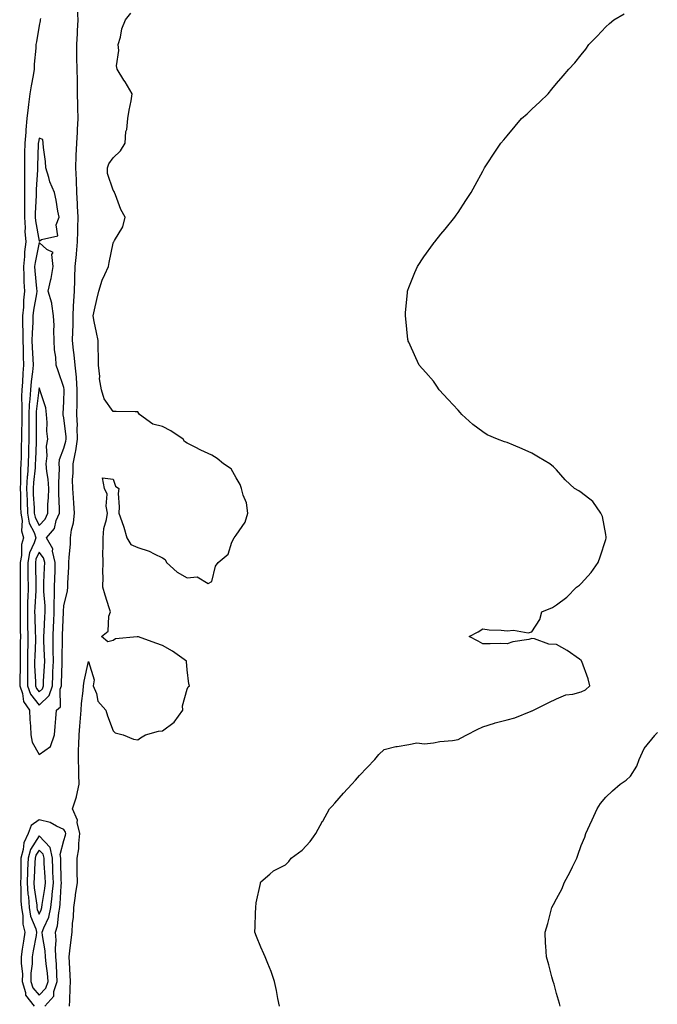
# Model space of a CAD drawing. Units: inches. Extents: x 979043 to 981683, y 7276778 to 7279418.
# Drawn here: x 979290 to 979549, y 7277233 to 7277632 of the extents above; entities that cross this region are included whole.
import ezdxf

# ---------------------------------------------------------------- set-up
doc = ezdxf.new("R2010")
doc.units = ezdxf.units.IN
doc.header["$MEASUREMENT"] = 0
doc.layers.add('Contour_97907276', color=7, linetype='Continuous', true_color=0xba4175)

msp = doc.modelspace()

# ---------------------------------------------------------------- linework, layer by layer
at = {"layer": 'Contour_97907276'}
for points in [[(979298.62, 7277632.49, 3167), (979298.45, 7277631.92, 3167), (979298.45, 7277631.52, 3167), (979298.05, 7277629.62, 3167), (979296.91, 7277623.06, 3167), (979296.7, 7277621.92, 3167), (979296.65, 7277620.52, 3167), (979296.03, 7277613.94, 3167), (979295.96, 7277611.92, 3167), (979295.55, 7277609.42, 3167), (979294.73, 7277605.24, 3167), (979294.23, 7277601.92, 3167), (979293.72, 7277597.59, 3167), (979293.51, 7277596.46, 3167), (979293.05, 7277591.92, 3167), (979292.56, 7277587.41, 3167), (979292.56, 7277586.43, 3167), (979292.16, 7277581.92, 3167), (979292.11, 7277577.86, 3167), (979292.14, 7277576.01, 3167), (979292.09, 7277571.92, 3167), (979292.05, 7277567.92, 3167), (979292.11, 7277565.98, 3167), (979292.07, 7277561.92, 3167), (979292.03, 7277557.94, 3167), (979292.1, 7277555.97, 3167), (979292.06, 7277551.92, 3167), (979292.34, 7277547.63, 3167), (979292.27, 7277546.14, 3167), (979292.6, 7277541.92, 3167), (979292.09, 7277537.88, 3167), (979292.05, 7277535.92, 3167), (979291.63, 7277531.92, 3167), (979291.83, 7277528.14, 3167), (979291.85, 7277525.72, 3167), (979292.05, 7277521.92, 3167), (979291.65, 7277518.32, 3167), (979291.61, 7277515.48, 3167), (979291.27, 7277511.92, 3167), (979291.24, 7277508.73, 3167), (979291.41, 7277505.28, 3167), (979291.37, 7277501.92, 3167), (979291.5, 7277498.47, 3167), (979291.57, 7277495.44, 3167), (979291.69, 7277491.92, 3167), (979291.37, 7277488.6, 3167), (979291.21, 7277485.08, 3167), (979290.94, 7277481.92, 3167), (979290.82, 7277479.15, 3167), (979291.05, 7277474.92, 3167), (979290.94, 7277471.92, 3167), (979290.94, 7277469.03, 3167), (979290.89, 7277464.76, 3167), (979290.88, 7277461.92, 3167), (979290.79, 7277459.18, 3167), (979290.66, 7277454.53, 3167), (979290.57, 7277451.92, 3167), (979290.43, 7277449.54, 3167), (979290.47, 7277444.34, 3167), (979290.34, 7277441.92, 3167), (979290.42, 7277439.55, 3167), (979290.47, 7277434.34, 3167), (979290.56, 7277431.92, 3167), (979291.09, 7277428.88, 3167), (979290.83, 7277424.7, 3167), (979291.69, 7277421.92, 3167), (979290.85, 7277419.12, 3167), (979290.87, 7277414.74, 3167), (979290.35, 7277411.92, 3167), (979290.37, 7277409.6, 3167), (979290.33, 7277404.2, 3167), (979290.35, 7277401.92, 3167), (979290.29, 7277399.68, 3167), (979290.35, 7277394.22, 3167), (979290.3, 7277391.92, 3167), (979290.34, 7277389.63, 3167), (979290.35, 7277384.22, 3167), (979290.4, 7277381.92, 3167), (979290.36, 7277379.61, 3167), (979290.38, 7277374.25, 3167), (979290.34, 7277371.92, 3167), (979290.35, 7277369.62, 3167), (979290.12, 7277363.99, 3167), (979290.13, 7277361.92, 3167), (979291.22, 7277358.75, 3167), (979291.61, 7277355.48, 3167), (979294.11, 7277351.92, 3167), (979294.27, 7277348.14, 3167), (979294.46, 7277345.51, 3167), (979294.61, 7277341.92, 3167), (979295.17, 7277339.04, 3167), (979298.05, 7277333.95, 3167), (979302.66, 7277337.31, 3167), (979304.23, 7277341.92, 3167), (979304.57, 7277345.4, 3167), (979304.8, 7277348.67, 3167), (979305.11, 7277351.92, 3167), (979306.64, 7277353.33, 3167), (979306.61, 7277360.48, 3167), (979307.1, 7277361.92, 3167), (979307.14, 7277362.83, 3167), (979307.3, 7277371.17, 3167), (979307.33, 7277371.92, 3167), (979307.32, 7277372.65, 3167), (979307.49, 7277381.36, 3167), (979307.49, 7277381.92, 3167), (979307.51, 7277382.46, 3167), (979307.86, 7277391.73, 3167), (979307.87, 7277391.92, 3167), (979307.87, 7277392.1, 3167), (979308.05, 7277394.36, 3167), (979309.56, 7277400.41, 3167), (979309.65, 7277401.92, 3167), (979309.71, 7277403.58, 3167), (979310.02, 7277409.95, 3167), (979310.1, 7277411.92, 3167), (979310.17, 7277414.04, 3167), (979310.71, 7277419.26, 3167), (979310.78, 7277421.92, 3167), (979311.22, 7277425.09, 3167), (979311.97, 7277428, 3167), (979312.38, 7277431.92, 3167), (979312.07, 7277435.94, 3167), (979311.92, 7277438.05, 3167), (979311.63, 7277441.92, 3167), (979311.6, 7277445.47, 3167), (979311.79, 7277448.18, 3167), (979311.77, 7277451.92, 3167), (979312.72, 7277456.59, 3167), (979312.87, 7277457.1, 3167), (979313.65, 7277461.92, 3167), (979313.48, 7277466.49, 3167), (979313.53, 7277467.4, 3167), (979313.34, 7277471.92, 3167), (979313.42, 7277476.55, 3167), (979313.42, 7277477.29, 3167), (979313.5, 7277481.92, 3167), (979313.12, 7277486.85, 3167), (979313.13, 7277487, 3167), (979312.66, 7277491.92, 3167), (979312.28, 7277496.15, 3167), (979312.01, 7277497.96, 3167), (979311.61, 7277501.92, 3167), (979311.63, 7277505.5, 3167), (979311.79, 7277508.18, 3167), (979311.81, 7277511.92, 3167), (979312.02, 7277515.89, 3167), (979312.13, 7277517.84, 3167), (979312.36, 7277521.92, 3167), (979312.5, 7277526.37, 3167), (979312.53, 7277527.44, 3167), (979312.69, 7277531.92, 3167), (979313.16, 7277536.81, 3167), (979313.16, 7277537.03, 3167), (979313.57, 7277541.92, 3167), (979313.66, 7277546.31, 3167), (979313.74, 7277547.61, 3167), (979313.84, 7277551.92, 3167), (979313.6, 7277556.37, 3167), (979313.53, 7277557.4, 3167), (979313.29, 7277561.92, 3167), (979313.13, 7277566.84, 3167), (979313.14, 7277567.01, 3167), (979312.92, 7277571.92, 3167), (979313.1, 7277576.87, 3167), (979313.1, 7277576.97, 3167), (979313.27, 7277581.92, 3167), (979313.62, 7277586.35, 3167), (979313.56, 7277587.43, 3167), (979313.83, 7277591.92, 3167), (979313.74, 7277596.23, 3167), (979313.67, 7277597.55, 3167), (979313.6, 7277601.92, 3167), (979313.54, 7277606.43, 3167), (979313.56, 7277607.43, 3167), (979313.5, 7277611.92, 3167), (979313.38, 7277616.59, 3167), (979313.37, 7277617.24, 3167), (979313.26, 7277621.92, 3167), (979313.57, 7277626.4, 3167), (979313.58, 7277627.45, 3167), (979313.86, 7277631.92, 3167), (979313.61, 7277636.36, 3167)], [(979310.39, 7277231.92, 3166), (979310.44, 7277234.31, 3166), (979310.68, 7277239.29, 3166), (979310.73, 7277241.92, 3166), (979310.57, 7277244.44, 3166), (979310.32, 7277249.65, 3166), (979310.18, 7277251.92, 3166), (979310.45, 7277254.32, 3166), (979311.08, 7277258.89, 3166), (979311.41, 7277261.92, 3166), (979311.58, 7277265.45, 3166), (979311.97, 7277268, 3166), (979312.11, 7277271.92, 3166), (979312.76, 7277276.63, 3166), (979312.81, 7277277.16, 3166), (979313.53, 7277281.92, 3166), (979313.5, 7277286.47, 3166), (979313.52, 7277287.39, 3166), (979313.49, 7277291.92, 3166), (979314.17, 7277295.8, 3166), (979314.07, 7277297.94, 3166), (979314.53, 7277301.92, 3166), (979313.52, 7277306.45, 3166), (979313.54, 7277307.41, 3166), (979311.54, 7277311.92, 3166), (979313.13, 7277316.84, 3166), (979313.14, 7277317.01, 3166), (979314.2, 7277321.92, 3166), (979314.1, 7277325.87, 3166), (979314.09, 7277327.96, 3166), (979314, 7277331.92, 3166), (979314.02, 7277335.95, 3166), (979314.18, 7277338.05, 3166), (979314.21, 7277341.92, 3166), (979314.49, 7277345.48, 3166), (979314.83, 7277348.7, 3166), (979315.09, 7277351.92, 3166), (979315.26, 7277354.71, 3166), (979315.92, 7277359.79, 3166), (979316.06, 7277361.92, 3166), (979316.29, 7277363.68, 3166), (979318.05, 7277371.68, 3166), (979320.4, 7277364.27, 3166), (979319.95, 7277361.92, 3166), (979321.24, 7277358.73, 3166), (979321.81, 7277355.68, 3166), (979325.07, 7277351.92, 3166), (979325.77, 7277349.64, 3166), (979328.05, 7277343.58, 3166), (979328.87, 7277342.74, 3166), (979332.07, 7277341.92, 3166), (979336.38, 7277340.25, 3166), (979338.05, 7277339.94, 3166), (979339.16, 7277340.81, 3166), (979341.16, 7277341.92, 3166), (979346.49, 7277343.48, 3166), (979348.05, 7277343.62, 3166), (979352.84, 7277347.13, 3166), (979356.35, 7277351.92, 3166), (979356.25, 7277353.72, 3166), (979358.05, 7277360.51, 3166), (979358.51, 7277361.46, 3166), (979359.08, 7277361.92, 3166), (979358.84, 7277362.71, 3166), (979358.05, 7277368.34, 3166), (979357.81, 7277371.68, 3166), (979357.82, 7277371.92, 3166), (979352.1, 7277375.97, 3166), (979348.05, 7277378.16, 3166), (979345.34, 7277379.21, 3166), (979338.3, 7277381.67, 3166), (979338.05, 7277381.75, 3166), (979337.81, 7277381.68, 3166), (979329.08, 7277380.89, 3166), (979328.05, 7277380.2, 3166), (979325.84, 7277379.71, 3166), (979323.35, 7277381.92, 3166), (979326, 7277383.97, 3166), (979326.3, 7277390.17, 3166), (979326.98, 7277391.92, 3166), (979326.51, 7277393.46, 3166), (979324.76, 7277398.63, 3166), (979323.85, 7277401.92, 3166), (979323.94, 7277406.03, 3166), (979323.91, 7277407.78, 3166), (979323.99, 7277411.92, 3166), (979323.92, 7277416.05, 3166), (979324.03, 7277417.9, 3166), (979323.95, 7277421.92, 3166), (979324.29, 7277425.68, 3166), (979325.41, 7277429.28, 3166), (979325.77, 7277431.92, 3166), (979325.21, 7277434.76, 3166), (979325.66, 7277439.53, 3166), (979324.59, 7277441.92, 3166), (979323.77, 7277446.2, 3166), (979328.05, 7277445.74, 3166), (979328.96, 7277442.83, 3166), (979330.31, 7277441.92, 3166), (979330.1, 7277439.87, 3166), (979330.54, 7277434.41, 3166), (979330.35, 7277431.92, 3166), (979331.53, 7277428.44, 3166), (979332.36, 7277426.23, 3166), (979333.66, 7277421.92, 3166), (979335.29, 7277419.16, 3166), (979338.05, 7277417.9, 3166), (979342.62, 7277416.49, 3166), (979344.64, 7277415.33, 3166), (979348.05, 7277413.75, 3166), (979349.18, 7277413.05, 3166), (979349.69, 7277411.92, 3166), (979354.03, 7277407.9, 3166), (979358.05, 7277405.64, 3166), (979362.13, 7277406, 3166), (979366.62, 7277403.35, 3166), (979368.05, 7277404.23, 3166), (979369.58, 7277410.39, 3166), (979370.64, 7277411.92, 3166), (979374.76, 7277415.21, 3166), (979376.21, 7277420.08, 3166), (979377.14, 7277421.92, 3166), (979377.53, 7277422.44, 3166), (979378.05, 7277423.01, 3166), (979381.71, 7277428.26, 3166), (979382.68, 7277431.92, 3166), (979382.14, 7277436.01, 3166), (979380.77, 7277439.2, 3166), (979380.16, 7277441.92, 3166), (979379.63, 7277443.5, 3166), (979378.05, 7277446.15, 3166), (979376.02, 7277449.89, 3166), (979372.83, 7277451.92, 3166), (979370.22, 7277454.09, 3166), (979368.05, 7277455.43, 3166), (979363.61, 7277457.48, 3166), (979361.33, 7277458.64, 3166), (979358.05, 7277460.26, 3166), (979357.07, 7277460.94, 3166), (979356.47, 7277461.92, 3166), (979351.46, 7277465.33, 3166), (979348.05, 7277466.97, 3166), (979344.1, 7277467.97, 3166), (979338.77, 7277471.92, 3166), (979338.46, 7277472.33, 3166), (979338.05, 7277472.97, 3166), (979337.03, 7277472.94, 3166), (979329.29, 7277473.16, 3166), (979328.05, 7277473.1, 3166), (979324.39, 7277478.26, 3166), (979323.39, 7277481.92, 3166), (979322.56, 7277486.43, 3166), (979322.66, 7277487.31, 3166), (979322.14, 7277491.92, 3166), (979322.18, 7277496.05, 3166), (979321.92, 7277498.05, 3166), (979321.96, 7277501.92, 3166), (979321.26, 7277505.13, 3166), (979320.38, 7277509.59, 3166), (979319.91, 7277511.92, 3166), (979320.47, 7277514.34, 3166), (979321.47, 7277518.5, 3166), (979322.26, 7277521.92, 3166), (979323.62, 7277526.35, 3166), (979324.75, 7277528.62, 3166), (979326.11, 7277531.92, 3166), (979326.39, 7277533.58, 3166), (979328.05, 7277541.43, 3166), (979328.2, 7277541.77, 3166), (979328.32, 7277541.92, 3166), (979328.56, 7277542.43, 3166), (979332.01, 7277547.96, 3166), (979332.98, 7277551.92, 3166), (979331.15, 7277555.02, 3166), (979329.01, 7277560.96, 3166), (979328.59, 7277561.92, 3166), (979328.42, 7277562.29, 3166), (979328.05, 7277562.92, 3166), (979325.76, 7277569.63, 3166), (979325.78, 7277571.92, 3166), (979326.34, 7277573.63, 3166), (979328.05, 7277576.04, 3166), (979331.07, 7277578.9, 3166), (979333, 7277581.92, 3166), (979333.25, 7277586.72, 3166), (979333.57, 7277587.44, 3166), (979334.08, 7277591.92, 3166), (979334.58, 7277595.39, 3166), (979335.31, 7277599.18, 3166), (979335.74, 7277601.92, 3166), (979332.9, 7277606.77, 3166), (979332.42, 7277607.55, 3166), (979329.72, 7277611.92, 3166), (979329.47, 7277613.34, 3166), (979330.41, 7277619.56, 3166), (979330.16, 7277621.92, 3166), (979331.01, 7277624.88, 3166), (979331.63, 7277628.34, 3166), (979333.02, 7277631.92, 3166), (979335.29, 7277634.68, 3166)], [(979395.53, 7277231.92, 3165), (979394.9, 7277235.07, 3165), (979394.4, 7277238.27, 3165), (979393.58, 7277241.92, 3165), (979392.16, 7277246.03, 3165), (979390.78, 7277249.19, 3165), (979389.7, 7277251.92, 3165), (979389.25, 7277253.12, 3165), (979388.05, 7277255.87, 3165), (979386.31, 7277260.18, 3165), (979385.54, 7277261.92, 3165), (979385.72, 7277264.25, 3165), (979385.77, 7277269.64, 3165), (979385.94, 7277271.92, 3165), (979386.08, 7277273.89, 3165), (979387.8, 7277281.67, 3165), (979387.82, 7277281.92, 3165), (979387.88, 7277282.09, 3165), (979388.05, 7277282.33, 3165), (979391.62, 7277285.49, 3165), (979393.11, 7277286.86, 3165), (979398.05, 7277289.25, 3165), (979399.3, 7277290.67, 3165), (979400.36, 7277291.92, 3165), (979404.73, 7277295.24, 3165), (979408.05, 7277298.71, 3165), (979409.42, 7277300.55, 3165), (979410.34, 7277301.92, 3165), (979413.07, 7277306.9, 3165), (979413.11, 7277306.98, 3165), (979415.88, 7277311.92, 3165), (979416.93, 7277313.04, 3165), (979418.05, 7277314.3, 3165), (979421.61, 7277318.36, 3165), (979424.91, 7277321.92, 3165), (979426.39, 7277323.58, 3165), (979428.05, 7277325.47, 3165), (979431.22, 7277328.75, 3165), (979434.23, 7277331.92, 3165), (979435.92, 7277334.05, 3165), (979438.05, 7277336.05, 3165), (979442.73, 7277337.24, 3165), (979443.38, 7277337.25, 3165), (979448.05, 7277338.03, 3165), (979451.3, 7277338.67, 3165), (979454.4, 7277338.27, 3165), (979458.05, 7277338.67, 3165), (979460.68, 7277339.29, 3165), (979465.76, 7277339.63, 3165), (979468.05, 7277340.05, 3165), (979469.27, 7277340.7, 3165), (979471.67, 7277341.92, 3165), (979475.77, 7277344.2, 3165), (979478.05, 7277345.19, 3165), (979482.83, 7277346.7, 3165), (979483.15, 7277346.82, 3165), (979488.05, 7277348.01, 3165), (979491.04, 7277348.93, 3165), (979497.75, 7277351.62, 3165), (979498.05, 7277351.72, 3165), (979498.19, 7277351.78, 3165), (979498.66, 7277351.92, 3165), (979504.91, 7277355.06, 3165), (979508.05, 7277356.52, 3165), (979511.75, 7277358.22, 3165), (979514.58, 7277358.45, 3165), (979518.05, 7277359.4, 3165), (979519.72, 7277360.25, 3165), (979521.51, 7277361.92, 3165), (979520.83, 7277364.7, 3165), (979518.29, 7277371.68, 3165), (979518.22, 7277371.92, 3165), (979518.16, 7277372.03, 3165), (979518.05, 7277372.17, 3165), (979517.28, 7277372.69, 3165), (979512.34, 7277376.21, 3165), (979508.05, 7277378.56, 3165), (979504.89, 7277378.76, 3165), (979499.09, 7277380.88, 3165), (979498.05, 7277381, 3165), (979496.82, 7277380.69, 3165), (979490.25, 7277379.72, 3165), (979488.05, 7277378.94, 3165), (979485.17, 7277379.04, 3165), (979481.13, 7277378.84, 3165), (979478.05, 7277378.92, 3165), (979476.15, 7277380.02, 3165), (979472.5, 7277381.92, 3165), (979476.19, 7277383.78, 3165), (979478.05, 7277384.91, 3165), (979480.72, 7277384.59, 3165), (979485.59, 7277384.38, 3165), (979488.05, 7277384.12, 3165), (979490.56, 7277384.43, 3165), (979496.57, 7277383.4, 3165), (979498.05, 7277383.81, 3165), (979501.27, 7277388.7, 3165), (979502.11, 7277391.92, 3165), (979506.34, 7277393.63, 3165), (979508.05, 7277394.64, 3165), (979512.19, 7277397.78, 3165), (979516.17, 7277401.92, 3165), (979517.3, 7277402.67, 3165), (979518.05, 7277403.4, 3165), (979522.1, 7277407.87, 3165), (979524.98, 7277411.92, 3165), (979525.79, 7277414.18, 3165), (979528.05, 7277421.27, 3165), (979528.19, 7277421.78, 3165), (979528.22, 7277421.92, 3165), (979528.23, 7277422.1, 3165), (979528.05, 7277423.26, 3165), (979526.71, 7277430.58, 3165), (979526.03, 7277431.92, 3165), (979522.75, 7277436.62, 3165), (979518.05, 7277440.27, 3165), (979517.09, 7277440.96, 3165), (979515.33, 7277441.92, 3165), (979511.55, 7277445.42, 3165), (979508.05, 7277449.46, 3165), (979506.85, 7277450.72, 3165), (979505.34, 7277451.92, 3165), (979500.73, 7277454.6, 3165), (979498.05, 7277456.18, 3165), (979494.06, 7277457.93, 3165), (979490.55, 7277459.42, 3165), (979488.05, 7277460.5, 3165), (979486.91, 7277460.78, 3165), (979484.05, 7277461.92, 3165), (979479.84, 7277463.71, 3165), (979478.05, 7277464.82, 3165), (979474.03, 7277467.9, 3165), (979469.58, 7277471.92, 3165), (979468.87, 7277472.74, 3165), (979468.05, 7277473.66, 3165), (979464.07, 7277477.94, 3165), (979460.35, 7277481.92, 3165), (979459.49, 7277483.36, 3165), (979458.05, 7277485.41, 3165), (979455.03, 7277488.9, 3165), (979452.33, 7277491.92, 3165), (979450.98, 7277494.85, 3165), (979448.05, 7277501.24, 3165), (979447.84, 7277501.71, 3165), (979447.75, 7277501.92, 3165), (979447.71, 7277502.26, 3165), (979446.86, 7277510.73, 3165), (979446.73, 7277511.92, 3165), (979446.78, 7277513.19, 3165), (979447.48, 7277521.35, 3165), (979447.51, 7277521.92, 3165), (979447.63, 7277522.34, 3165), (979448.05, 7277523.44, 3165), (979450.45, 7277529.52, 3165), (979451.61, 7277531.92, 3165), (979454.12, 7277535.85, 3165), (979458.05, 7277541.29, 3165), (979458.33, 7277541.64, 3165), (979458.56, 7277541.92, 3165), (979461.11, 7277544.98, 3165), (979462.87, 7277547.1, 3165), (979466.79, 7277551.92, 3165), (979467.29, 7277552.68, 3165), (979468.05, 7277553.82, 3165), (979471.25, 7277558.72, 3165), (979473.31, 7277561.92, 3165), (979475.01, 7277564.96, 3165), (979478.05, 7277570.55, 3165), (979478.51, 7277571.46, 3165), (979478.74, 7277571.92, 3165), (979480.07, 7277573.94, 3165), (979482.42, 7277577.55, 3165), (979485.36, 7277581.92, 3165), (979486.63, 7277583.34, 3165), (979488.05, 7277584.93, 3165), (979491.17, 7277588.8, 3165), (979493.8, 7277591.92, 3165), (979496.06, 7277593.91, 3165), (979498.05, 7277595.74, 3165), (979501.27, 7277598.7, 3165), (979504.57, 7277601.92, 3165), (979506.16, 7277603.81, 3165), (979508.05, 7277606.09, 3165), (979510.77, 7277609.2, 3165), (979512.99, 7277611.92, 3165), (979515.43, 7277614.54, 3165), (979518.05, 7277617.71, 3165), (979519.9, 7277620.07, 3165), (979521.14, 7277621.92, 3165), (979524.58, 7277625.39, 3165), (979528.05, 7277629.18, 3165), (979529.51, 7277630.46, 3165), (979531.28, 7277631.92, 3165), (979535.52, 7277634.45, 3165)], [(979509.49, 7277231.92, 3164), (979509.2, 7277233.07, 3164), (979508.05, 7277237.11, 3164), (979507.02, 7277240.89, 3164), (979506.69, 7277241.92, 3164), (979506.17, 7277243.8, 3164), (979504.87, 7277248.74, 3164), (979503.91, 7277251.92, 3164), (979503.68, 7277256.29, 3164), (979503.61, 7277257.48, 3164), (979503.39, 7277261.92, 3164), (979504.47, 7277265.5, 3164), (979505.38, 7277269.25, 3164), (979506.13, 7277271.92, 3164), (979506.84, 7277273.13, 3164), (979508.05, 7277275.52, 3164), (979510.27, 7277279.7, 3164), (979511.18, 7277281.92, 3164), (979513.61, 7277286.36, 3164), (979514.53, 7277288.4, 3164), (979516.24, 7277291.92, 3164), (979516.73, 7277293.24, 3164), (979518.05, 7277297.15, 3164), (979519.46, 7277300.51, 3164), (979519.98, 7277301.92, 3164), (979521.59, 7277305.46, 3164), (979522.51, 7277307.46, 3164), (979524.45, 7277311.92, 3164), (979525.85, 7277314.12, 3164), (979528.05, 7277316.76, 3164), (979530.77, 7277319.2, 3164), (979533.87, 7277321.92, 3164), (979536.35, 7277323.62, 3164), (979538.05, 7277325.27, 3164), (979540.64, 7277329.33, 3164), (979541.55, 7277331.92, 3164), (979543.58, 7277336.39, 3164), (979547.86, 7277341.73, 3164), (979548, 7277341.92, 3164), (979548.04, 7277341.93, 3164), (979548.05, 7277341.94, 3164), (979549.05, 7277342.92, 3164)], [(979300.34, 7277231.92, 3167), (979303.98, 7277235.99, 3167), (979304.03, 7277237.9, 3167), (979305.36, 7277241.92, 3167), (979305.14, 7277244.83, 3167), (979305.06, 7277248.93, 3167), (979304.81, 7277251.92, 3167), (979304.63, 7277255.34, 3167), (979304.87, 7277258.74, 3167), (979304.65, 7277261.92, 3167), (979305.51, 7277264.46, 3167), (979305.96, 7277269.83, 3167), (979306.44, 7277271.92, 3167), (979306.6, 7277273.37, 3167), (979306.92, 7277280.79, 3167), (979307.03, 7277281.92, 3167), (979306.99, 7277282.98, 3167), (979306.88, 7277290.75, 3167), (979306.83, 7277291.92, 3167), (979306.5, 7277293.47, 3167), (979308.05, 7277299.16, 3167), (979308.75, 7277301.22, 3167), (979308.83, 7277301.92, 3167), (979308.68, 7277302.55, 3167), (979308.05, 7277303.58, 3167), (979305.07, 7277304.9, 3167), (979302.54, 7277306.41, 3167), (979298.05, 7277307.53, 3167), (979294.79, 7277305.18, 3167), (979293.63, 7277301.92, 3167), (979291.76, 7277298.21, 3167), (979291.6, 7277295.47, 3167), (979290.63, 7277291.92, 3167), (979290.55, 7277289.42, 3167), (979290.53, 7277284.4, 3167), (979290.45, 7277281.92, 3167), (979290.64, 7277279.33, 3167), (979290.63, 7277274.5, 3167), (979290.83, 7277271.92, 3167), (979291.39, 7277268.58, 3167), (979291.36, 7277265.23, 3167), (979292.19, 7277261.92, 3167), (979291.61, 7277258.36, 3167), (979291.17, 7277255.05, 3167), (979290.7, 7277251.92, 3167), (979290.67, 7277249.3, 3167), (979291.2, 7277245.07, 3167), (979291.17, 7277241.92, 3167), (979292.54, 7277237.43, 3167), (979292.54, 7277236.41, 3167), (979296.02, 7277231.92, 3167)]]:
    msp.add_polyline3d(points, dxfattribs=at)
for points in [[(979298.05, 7277542.26, 3168), (979299.02, 7277542.89, 3168), (979305.57, 7277544.4, 3168), (979304.96, 7277548.83, 3168), (979306.14, 7277551.92, 3168), (979305.64, 7277554.33, 3168), (979304.92, 7277558.79, 3168), (979304.19, 7277561.92, 3168), (979302.38, 7277566.25, 3168), (979301.99, 7277567.98, 3168), (979300.74, 7277571.92, 3168), (979300.65, 7277574.52, 3168), (979299.74, 7277580.23, 3168), (979299.66, 7277581.92, 3168), (979299.54, 7277583.41, 3168), (979298.05, 7277583.97, 3168), (979297.71, 7277582.26, 3168), (979297.68, 7277581.92, 3168), (979297.67, 7277581.54, 3168), (979297.31, 7277572.66, 3168), (979297.3, 7277571.92, 3168), (979297.29, 7277571.16, 3168), (979296.87, 7277563.1, 3168), (979296.86, 7277561.92, 3168), (979296.85, 7277560.72, 3168), (979296.46, 7277553.51, 3168), (979296.44, 7277551.92, 3168), (979296.54, 7277550.41, 3168)], [(979298.05, 7277354.07, 3168), (979302.06, 7277357.91, 3168), (979303.43, 7277361.92, 3168), (979303.61, 7277366.36, 3168), (979303.64, 7277367.51, 3168), (979303.8, 7277371.92, 3168), (979303.75, 7277376.22, 3168), (979303.78, 7277377.65, 3168), (979303.72, 7277381.92, 3168), (979303.9, 7277386.07, 3168), (979303.97, 7277387.84, 3168), (979304.14, 7277391.92, 3168), (979304.13, 7277395.84, 3168), (979304.32, 7277398.19, 3168), (979304.3, 7277401.92, 3168), (979304.42, 7277405.55, 3168), (979304.48, 7277408.35, 3168), (979304.58, 7277411.92, 3168), (979303.48, 7277416.49, 3168), (979303.54, 7277417.41, 3168), (979300.98, 7277421.92, 3168), (979304.31, 7277425.66, 3168), (979304.99, 7277428.86, 3168), (979306.27, 7277431.92, 3168), (979306.32, 7277433.65, 3168), (979306.03, 7277439.9, 3168), (979306.08, 7277441.92, 3168), (979305.95, 7277444.02, 3168), (979306.26, 7277450.13, 3168), (979306.13, 7277451.92, 3168), (979306.33, 7277453.64, 3168), (979308.05, 7277458.27, 3168), (979308.9, 7277461.07, 3168), (979309.04, 7277461.92, 3168), (979309, 7277462.87, 3168), (979308.05, 7277470.49, 3168), (979307.83, 7277471.7, 3168), (979307.82, 7277471.92, 3168), (979307.78, 7277472.19, 3168), (979308.05, 7277477.17, 3168), (979308.22, 7277481.75, 3168), (979308.22, 7277481.92, 3168), (979308.21, 7277482.08, 3168), (979308.05, 7277482.9, 3168), (979305.78, 7277489.65, 3168), (979304.94, 7277491.92, 3168), (979304.79, 7277495.18, 3168), (979304.22, 7277498.09, 3168), (979304.09, 7277501.92, 3168), (979303.94, 7277506.03, 3168), (979304.08, 7277507.95, 3168), (979303.9, 7277511.92, 3168), (979303.13, 7277516.84, 3168), (979303.15, 7277517.02, 3168), (979301.68, 7277521.92, 3168), (979302.73, 7277526.6, 3168), (979302.88, 7277527.09, 3168), (979303.72, 7277531.92, 3168), (979303.17, 7277536.8, 3168), (979303.67, 7277537.55, 3168), (979301.2, 7277538.77, 3168), (979298.05, 7277541.61, 3168), (979296.38, 7277533.59, 3168), (979296.2, 7277531.92, 3168), (979296.29, 7277530.16, 3168), (979297, 7277522.97, 3168), (979297.05, 7277521.92, 3168), (979296.93, 7277520.8, 3168), (979295.7, 7277514.27, 3168), (979295.48, 7277511.92, 3168), (979295.45, 7277509.32, 3168), (979295.14, 7277504.83, 3168), (979295.11, 7277501.92, 3168), (979295.22, 7277499.09, 3168), (979295.44, 7277494.53, 3168), (979295.54, 7277491.92, 3168), (979295.27, 7277489.14, 3168), (979294.73, 7277485.24, 3168), (979294.45, 7277481.92, 3168), (979294.28, 7277478.15, 3168), (979293.99, 7277475.98, 3168), (979293.85, 7277471.92, 3168), (979293.84, 7277467.71, 3168), (979293.86, 7277466.11, 3168), (979293.85, 7277461.92, 3168), (979293.7, 7277457.57, 3168), (979293.66, 7277456.31, 3168), (979293.51, 7277451.92, 3168), (979293.24, 7277447.11, 3168), (979293.2, 7277446.77, 3168), (979292.95, 7277441.92, 3168), (979293.12, 7277436.99, 3168), (979293.13, 7277436.84, 3168), (979293.31, 7277431.92, 3168), (979294.01, 7277427.88, 3168), (979295.98, 7277423.99, 3168), (979296.62, 7277421.92, 3168), (979296.01, 7277419.88, 3168), (979294.14, 7277415.83, 3168), (979293.41, 7277411.92, 3168), (979293.46, 7277407.33, 3168), (979293.49, 7277406.48, 3168), (979293.54, 7277401.92, 3168), (979293.4, 7277397.27, 3168), (979293.36, 7277396.61, 3168), (979293.24, 7277391.92, 3168), (979293.33, 7277387.2, 3168), (979293.35, 7277386.62, 3168), (979293.45, 7277381.92, 3168), (979293.37, 7277377.24, 3168), (979293.35, 7277376.62, 3168), (979293.27, 7277371.92, 3168), (979293.29, 7277367.16, 3168), (979293.32, 7277366.65, 3168), (979293.34, 7277361.92, 3168), (979294.55, 7277358.42, 3168)], [(979298.05, 7277426.86, 3169), (979300.49, 7277429.48, 3169), (979301.51, 7277431.92, 3169), (979301.61, 7277435.48, 3169), (979301.88, 7277438.09, 3169), (979301.98, 7277441.92, 3169), (979301.75, 7277445.62, 3169), (979301.16, 7277448.81, 3169), (979300.91, 7277451.92, 3169), (979301.29, 7277455.16, 3169), (979300.96, 7277459.01, 3169), (979301.51, 7277461.92, 3169), (979301.21, 7277465.08, 3169), (979301.3, 7277468.67, 3169), (979301.07, 7277471.92, 3169), (979300.75, 7277474.62, 3169), (979298.42, 7277481.55, 3169), (979298.35, 7277481.92, 3169), (979298.27, 7277482.14, 3169), (979298.05, 7277482.72, 3169), (979297.95, 7277482.02, 3169), (979297.94, 7277481.92, 3169), (979297.94, 7277481.81, 3169), (979296.8, 7277473.17, 3169), (979296.75, 7277471.92, 3169), (979296.75, 7277470.62, 3169), (979296.82, 7277463.15, 3169), (979296.82, 7277461.92, 3169), (979296.77, 7277460.64, 3169), (979296.49, 7277453.48, 3169), (979296.44, 7277451.92, 3169), (979296.34, 7277450.21, 3169), (979295.68, 7277444.29, 3169), (979295.56, 7277441.92, 3169), (979295.64, 7277439.51, 3169), (979295.98, 7277433.99, 3169), (979296.06, 7277431.92, 3169), (979296.35, 7277430.22, 3169)], [(979298.05, 7277359.43, 3169), (979299.32, 7277360.65, 3169), (979299.76, 7277361.92, 3169), (979299.83, 7277363.7, 3169), (979300.2, 7277369.77, 3169), (979300.28, 7277371.92, 3169), (979300.26, 7277374.13, 3169), (979299.98, 7277379.99, 3169), (979299.96, 7277381.92, 3169), (979300.05, 7277383.92, 3169), (979300.33, 7277389.64, 3169), (979300.42, 7277391.92, 3169), (979300.41, 7277394.28, 3169), (979299.91, 7277400.06, 3169), (979299.9, 7277401.92, 3169), (979299.95, 7277403.82, 3169), (979300.2, 7277409.77, 3169), (979300.27, 7277411.92, 3169), (979299.84, 7277413.71, 3169), (979298.05, 7277416.12, 3169), (979296.72, 7277413.25, 3169), (979296.48, 7277411.92, 3169), (979296.49, 7277410.36, 3169), (979296.7, 7277403.27, 3169), (979296.72, 7277401.92, 3169), (979296.68, 7277400.55, 3169), (979296.22, 7277393.75, 3169), (979296.17, 7277391.92, 3169), (979296.21, 7277390.08, 3169), (979296.47, 7277383.5, 3169), (979296.51, 7277381.92, 3169), (979296.48, 7277380.35, 3169), (979296.23, 7277373.74, 3169), (979296.19, 7277371.92, 3169), (979296.2, 7277370.07, 3169), (979296.56, 7277363.41, 3169), (979296.56, 7277361.92, 3169), (979296.94, 7277360.81, 3169)], [(979298.05, 7277236.33, 3168), (979300.76, 7277239.21, 3168), (979301.66, 7277241.92, 3168), (979301.41, 7277245.28, 3168), (979300.87, 7277249.1, 3168), (979300.63, 7277251.92, 3168), (979300.5, 7277254.37, 3168), (979299.33, 7277260.64, 3168), (979299.24, 7277261.92, 3168), (979299.86, 7277263.73, 3168), (979301.89, 7277268.08, 3168), (979302.77, 7277271.92, 3168), (979303.32, 7277276.65, 3168), (979303.34, 7277277.21, 3168), (979303.83, 7277281.92, 3168), (979303.64, 7277286.33, 3168), (979303.63, 7277287.5, 3168), (979303.42, 7277291.92, 3168), (979302.48, 7277296.35, 3168), (979298.05, 7277300.96, 3168), (979294.49, 7277295.48, 3168), (979293.51, 7277291.92, 3168), (979293.35, 7277287.22, 3168), (979293.31, 7277286.66, 3168), (979293.17, 7277281.92, 3168), (979293.48, 7277277.35, 3168), (979293.64, 7277276.33, 3168), (979293.99, 7277271.92, 3168), (979294.56, 7277268.43, 3168), (979296.63, 7277263.34, 3168), (979297, 7277261.92, 3168), (979296.78, 7277260.65, 3168), (979295.62, 7277254.35, 3168), (979295.24, 7277251.92, 3168), (979295.22, 7277249.09, 3168), (979294.68, 7277245.29, 3168), (979294.66, 7277241.92, 3168), (979295.45, 7277239.32, 3168)], [(979298.05, 7277269.23, 3169), (979298.9, 7277271.07, 3169), (979299.09, 7277271.92, 3169), (979299.24, 7277273.11, 3169), (979300.38, 7277279.59, 3169), (979300.62, 7277281.92, 3169), (979300.52, 7277284.39, 3169), (979300.11, 7277289.86, 3169), (979300.02, 7277291.92, 3169), (979299.67, 7277293.54, 3169), (979298.05, 7277295.23, 3169), (979296.74, 7277293.23, 3169), (979296.38, 7277291.92, 3169), (979296.33, 7277290.2, 3169), (979295.94, 7277284.03, 3169), (979295.87, 7277281.92, 3169), (979296.02, 7277279.89, 3169), (979297.06, 7277272.91, 3169), (979297.15, 7277271.92, 3169), (979297.28, 7277271.15, 3169)]]:
    msp.add_polyline3d(points, close=True, dxfattribs=at)

doc.saveas('drawing.dxf')
